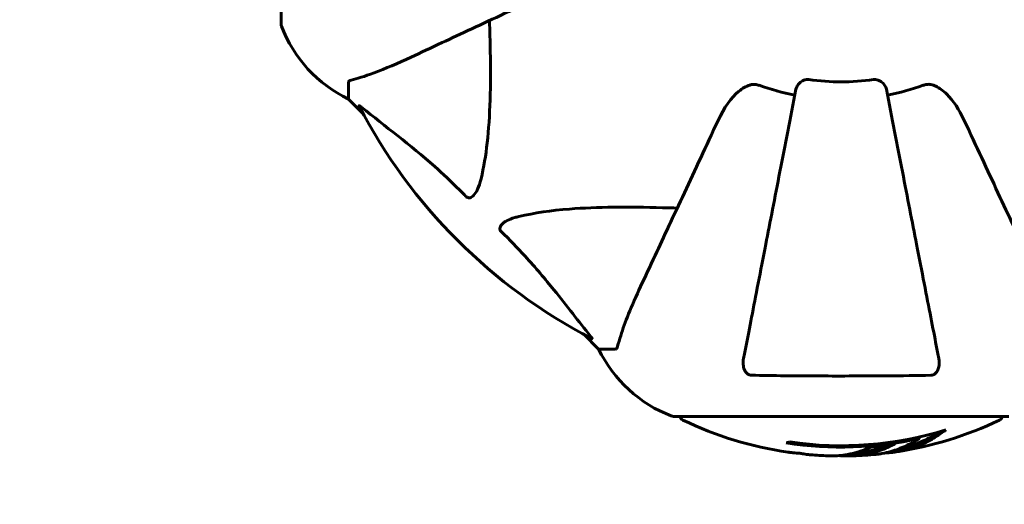
# Model space of a CAD drawing. Units: millimetres. Extents: x 1273 to 11264, y 1533 to 11999.
# Drawn here: x 6922 to 7105, y 6578 to 6668 of the extents above; entities that cross this region are included whole.
import ezdxf

# ---------------------------------------------------------------- set-up
doc = ezdxf.new("R2010")
doc.units = ezdxf.units.MM
doc.header["$LTSCALE"] = 50
doc.layers.add('Widoczne (ISO)', color=7, linetype='Continuous', lineweight=60)
doc.layers.add('Wymiar (ISO)', color=7, linetype='Continuous', lineweight=18, true_color=0x00803f)
doc.styles.add('Tekst etykiety (ISO)', font='tahoma.ttf')
doc.dimstyles.new('Domyślne (ISO)', dxfattribs={"dimscale": 50, "dimtxt": 3.5, "dimasz": 2.5, "dimexe": 3.175, "dimexo": 0, "dimgap": 0.762, "dimtad": 1, "dimtoh": 1, "dimdec": 0, "dimrnd": 1e-08, "dimzin": 0, "dimtxsty": 'Tekst etykiety (ISO)', "dimcen": 0.09, "dimdle": 10, "dimclrd": 256, "dimclre": 256, "dimclrt": 256, "dimadec": 0, "dimazin": 0, "dimtfac": 0.714286, "dimtdec": 0, "dimtmove": 0, "dimatfit": 3, "dimfxl": 0, "dimtolj": 1, "dimtzin": 0, "dimlwd": -1, "dimlwe": -1, "dimarcsym": 0})

# ---------------------------------------------------------------- blocks, each defined once
blk = doc.blocks.new('*D7')
at = {"layer": 'Defpoints', "color": 0, "transparency": 16777216}
for p in [(2144.82, 6698.88), (10305.12, 6698.88), (10305.12, 4277.64)]:
    blk.add_point(p, dxfattribs=at)
at = {"layer": 'Wymiar (ISO)', "transparency": 16777216}
for p, q in [((2144.82, 6698.88), (2144.82, 4118.89)), ((10305.12, 6698.88), (10305.12, 4118.89)), ((2269.82, 4277.64), (10180.12, 4277.64))]:
    blk.add_line(p, q, dxfattribs=at)
for points in [[(2269.82, 4298.48), (2269.82, 4256.81), (2144.82, 4277.64)], [(10180.12, 4298.48), (10180.12, 4256.81), (10305.12, 4277.64)]]:
    blk.add_solid(points, dxfattribs=at)
at = {"layer": 'Wymiar (ISO)', "transparency": 16777216, "insert": (6224.97, 4498.74), "char_height": 175, "attachment_point": 2, "style": 'Tekst etykiety (ISO)'}
blk.add_mtext('\\A1;8160', dxfattribs=at)

msp = doc.modelspace()

# ---------------------------------------------------------------- linework, layer by layer
at = {"layer": 'Widoczne (ISO)'}
for p, q in [((6970.37, 6730.18), (6970.37, 6667.58)), ((6982.97, 6656.75), (6982.97, 6653.58)), ((6982.97, 6653.58), (6985.71, 6650.83)), ((6985.71, 6650.83), (6982.97, 6653.58)), ((7026.92, 6609.63), (7029.67, 6606.88)), ((7029.67, 6606.88), (7026.92, 6609.63)), ((7032.84, 6606.88), (7029.67, 6606.88)), ((7043.67, 6594.29), (7106.27, 6594.29)), ((7089.59, 6590.16), (7089.59, 6590.44))]:
    msp.add_line(p, q, dxfattribs=at)
for centre, radius, start, end in [((6971.37, 6667.58), 1, 180, 200.8133), ((6971.37, 6667.58), 1, 180, 200.8133), ((6993.81, 6676.11), 25, 200.8133, 244.3044), ((6993.81, 6676.11), 25, 200.8133, 244.3044), ((7074.97, 6698.88), 45.39, 250.277, 259), ((7074.97, 6698.88), 42.08, 261.774, 278.226), ((7074.97, 6698.88), 45.39, 281, 289.723), ((7074.97, 6698.88), 101.36, 207.3738, 242.6262), ((7052.2, 6617.72), 25, 205.6956, 249.1867), ((7052.2, 6617.72), 25, 205.6956, 249.1867), ((7043.67, 6595.29), 1, 249.1867, 270), ((7043.67, 6595.29), 1, 249.1867, 270), ((7045.82, 6594.51), 1, 192.7356, 244.3864), ((7074.97, 6655.31), 68.43, 244.3864, 261.6579), ((7074.97, 6655.31), 68.43, 278.617, 295.6136), ((7104.12, 6594.51), 1, 295.6136, 347.2644), ((7074.97, 6655.31), 66.49, 261.7118, 287.0828), ((7074.97, 6655.31), 66.77, 261.1476, 282.6505), ((7074.97, 6655.31), 68.43, 265.2155, 267.9252), ((7074.97, 6655.31), 68.43, 271.4619, 275.0847)]:
    msp.add_arc(centre, radius, start, end, dxfattribs=at)
for centre, major_axis, start_param, end_param in [((7079.37, 6655.31), (0, -68.24), 0.281111, 0.302083), ((7060.78, 6655.31), (0, -66.43), 0.117188, 0.137991)]:
    msp.add_ellipse(centre, major_axis=major_axis, ratio=0.503443, start_param=start_param, end_param=end_param, dxfattribs=at)
for points, knots in [([(6994.67, 6661.43), (6996.42, 6662.25), (6998.35, 6663.15), (7000.45, 6664.13), (7003.9, 6665.74), (7007.84, 6667.58), (7016.35, 6671.55), (7020.89, 6673.66), (7025.68, 6675.89)], [4.887094, 4.887094, 4.887094, 4.887094, 6.113907, 6.113907, 6.113907, 8.129864, 8.129864, 10.064486, 10.064486, 10.064486, 10.064486]), ([(7009.3, 6668.26), (7009.36, 6666.28), (7009.41, 6664.35), (7009.55, 6656.12), (7009.43, 6650.42), (7008.6, 6643.07), (7008.23, 6640.83), (7007.73, 6638.71)], [-7.441778, -7.441778, -7.441778, -7.441778, -6.631196, -6.631196, -3.87144, -3.87144, -2.57915, -2.57915, -2.57915, -2.57915]), ([(6983.48, 6657.13), (6984.51, 6657.4), (6985.91, 6657.8), (6989.86, 6659.26), (6992.19, 6660.28), (6994.67, 6661.43)], [-2.891192, -2.891192, -2.891192, -2.891192, -1.528318, -1.528318, 0, 0, 0, 0]), ([(6983.48, 6657.13), (6983.32, 6657.09), (6983.18, 6657.04), (6983.01, 6656.92), (6982.97, 6656.84), (6982.97, 6656.75)], [0, 0, 0, 0, 0.1541752, 0.1541752, 0.2866473, 0.2866473, 0.2866473, 0.2866473]), ([(7051.98, 6649.59), (7053.1, 6651.99), (7054.44, 6653.84), (7056.52, 6655.6), (7057.22, 6656), (7057.99, 6656.24), (7058.1, 6656.27), (7058.21, 6656.3)], [0, 0, 0, 0, 1.237629, 1.237629, 1.877414, 1.877414, 1.97501, 1.97501, 1.97501, 1.97501]), ([(7059.65, 6656.15), (7059.41, 6656.23), (7059.17, 6656.29), (7058.7, 6656.35), (7058.48, 6656.34), (7058.25, 6656.3), (7058.23, 6656.3), (7058.21, 6656.3)], [-0.6576908, -0.6576908, -0.6576908, -0.6576908, -0.5826884, -0.5826884, -0.5093339, -0.5093339, -0.502027, -0.502027, -0.502027, -0.502027]), ([(7066.52, 6655.42), (7066.6, 6655.81), (7066.83, 6656.21), (7067.4, 6656.78), (7067.69, 6656.98), (7068.14, 6657.16), (7068.3, 6657.21), (7068.55, 6657.24), (7068.63, 6657.25), (7068.79, 6657.25), (7068.87, 6657.25), (7068.95, 6657.23)], [0, 0, 0, 0, 0.2355522, 0.2355522, 0.4078692, 0.4078692, 0.4868555, 0.4868555, 0.5223203, 0.5223203, 0.5562282, 0.5562282, 0.5562282, 0.5562282]), ([(7080.99, 6657.23), (7081.12, 6657.25), (7081.25, 6657.26), (7081.54, 6657.23), (7081.69, 6657.19), (7082.04, 6657.07), (7082.24, 6656.97), (7082.68, 6656.65), (7082.91, 6656.43), (7083.25, 6655.93), (7083.37, 6655.67), (7083.42, 6655.42)], [0, 0, 0, 0, 0.0396836, 0.0396836, 0.0905188, 0.0905188, 0.1673316, 0.1673316, 0.2736365, 0.2736365, 0.3778204, 0.3778204, 0.3778204, 0.3778204]), ([(7091.73, 6656.3), (7091.6, 6656.32), (7091.46, 6656.34), (7091.07, 6656.34), (7090.82, 6656.3), (7090.47, 6656.21), (7090.38, 6656.18), (7090.29, 6656.15)], [-0.1558142, -0.1558142, -0.1558142, -0.1558142, -0.1088397, -0.1088397, -0.0285546, -0.0285546, 0, 0, 0, 0]), ([(7091.73, 6656.3), (7092.06, 6656.22), (7092.38, 6656.1), (7093.31, 6655.66), (7094, 6655.17), (7095.88, 6653.3), (7097, 6651.63), (7097.95, 6649.59)], [0.1601511, 0.1601511, 0.1601511, 0.1601511, 0.2789651, 0.2789651, 0.5590911, 0.5590911, 1.0329565, 1.0329565, 1.0329565, 1.0329565]), ([(7066.52, 6655.42), (7066.52, 6655.42), (7066.52, 6655.42), (7065.48, 6650.07), (7064.48, 6644.9), (7062.58, 6635.17), (7061.7, 6630.61), (7060.89, 6626.47), (7060.39, 6623.88), (7059.92, 6621.45), (7059.03, 6616.88), (7058.62, 6614.75), (7057.86, 6610.87), (7057.52, 6609.11), (7057.05, 6606.67), (7056.89, 6605.86), (7056.74, 6605.11)], [0.888905, 0.888905, 0.888905, 0.888905, 0.88942, 0.88942, 2.677464, 2.677464, 4.465509, 4.465509, 4.465509, 5.581887, 5.581887, 6.698264, 6.698264, 7.814641, 7.814641, 8.436361, 8.436361, 8.436361, 8.436361]), ([(7093.2, 6605.11), (7093.05, 6605.86), (7092.89, 6606.67), (7092.42, 6609.1), (7092.08, 6610.86), (7091.32, 6614.75), (7090.91, 6616.87), (7090.02, 6621.44), (7089.55, 6623.87), (7089.05, 6626.46), (7088.24, 6630.6), (7087.35, 6635.16), (7085.46, 6644.9), (7084.46, 6650.07), (7083.42, 6655.42), (7083.42, 6655.42), (7083.42, 6655.42)], [0.494658, 0.494658, 0.494658, 0.494658, 1.116027, 1.116027, 2.232055, 2.232055, 3.348082, 3.348082, 4.464109, 4.464109, 4.464109, 6.253052, 6.253052, 8.041993, 8.041993, 8.042107, 8.042107, 8.042107, 8.042107]), ([(6984.95, 6652.27), (6984.93, 6652.31), (6984.93, 6652.34), (6984.95, 6652.36), (6984.97, 6652.36), (6985.06, 6652.31), (6985.13, 6652.27), (6985.26, 6652.17), (6985.33, 6652.12), (6985.4, 6652.06)], [0.66790836, 0.66790836, 0.66790836, 0.66790836, 0.68756319, 0.68756319, 0.70698655, 0.70698655, 0.72910654, 0.72910654, 0.74763999, 0.74763999, 0.74763999, 0.74763999]), ([(7004.9, 6635.4), (7004.5, 6635.82), (7004.09, 6636.23), (7002.13, 6638.18), (7000.6, 6639.61), (6994.43, 6645.09), (6989.87, 6648.45), (6985.4, 6652.06)], [-3.297299, -3.297299, -3.297299, -3.297299, -3.096593, -3.096593, -2.347308, -2.347308, -0.097313, -0.097313, -0.097313, -0.097313]), ([(7051.98, 6649.59), (7049.75, 6644.8), (7047.64, 6640.26), (7043.67, 6631.75), (7041.83, 6627.81), (7040.22, 6624.36), (7039.24, 6622.26), (7038.34, 6620.33), (7037.52, 6618.58)], [2.163328, 2.163328, 2.163328, 2.163328, 4.09795, 4.09795, 6.113906, 6.113906, 6.113906, 7.34072, 7.34072, 7.34072, 7.34072]), ([(7112.41, 6618.58), (7111.6, 6620.33), (7110.7, 6622.26), (7109.72, 6624.36), (7108.11, 6627.81), (7106.27, 6631.75), (7102.3, 6640.26), (7100.19, 6644.8), (7097.95, 6649.59)], [4.887094, 4.887094, 4.887094, 4.887094, 6.113907, 6.113907, 6.113907, 8.129864, 8.129864, 10.064486, 10.064486, 10.064486, 10.064486]), ([(7007.73, 6638.71), (7007.36, 6637.13), (7006.85, 6636.1), (7006.32, 6635.56), (7006.1, 6635.34), (7005.88, 6635.21), (7005.57, 6635.14), (7005.46, 6635.13), (7005.27, 6635.17), (7005.2, 6635.19), (7005.07, 6635.26), (7005.01, 6635.3), (7004.94, 6635.36), (7004.92, 6635.38), (7004.9, 6635.4)], [4.2161666, 4.2161666, 4.2161666, 4.2161666, 4.692072, 4.692072, 4.692072, 4.8854145, 4.8854145, 4.96663, 4.96663, 5.010038, 5.010038, 5.039388, 5.039388, 5.0498949, 5.0498949, 5.0498949, 5.0498949]), ([(7014.8, 6631.64), (7017.64, 6632.31), (7020.78, 6632.76), (7029.39, 6633.45), (7035.2, 6633.45), (7042.52, 6633.26), (7043.43, 6633.24), (7044.35, 6633.21)], [-5.840532, -5.840532, -5.840532, -5.840532, -4.31233, -4.31233, -2.04169, -2.04169, -1.725442, -1.725442, -1.725442, -1.725442]), ([(7011.49, 6628.82), (7011.48, 6628.82), (7011.48, 6628.83), (7011.42, 6628.88), (7011.38, 6628.93), (7011.31, 6629.04), (7011.29, 6629.1), (7011.24, 6629.24), (7011.23, 6629.33), (7011.23, 6629.55), (7011.28, 6629.69), (7011.41, 6629.96), (7011.53, 6630.11), (7011.65, 6630.23), (7012.09, 6630.67), (7012.87, 6631.09), (7014.27, 6631.51), (7014.53, 6631.58), (7014.8, 6631.64)], [3.5334714, 3.5334714, 3.5334714, 3.5334714, 3.5360525, 3.5360525, 3.5562458, 3.5562458, 3.5793269, 3.5793269, 3.6167663, 3.6167663, 3.6956214, 3.6956214, 3.804605, 3.804605, 3.804605, 4.1935737, 4.1935737, 4.2774028, 4.2774028, 4.2774028, 4.2774028]), ([(7028.15, 6609.31), (7025.98, 6611.99), (7023.74, 6614.94), (7019.69, 6619.96), (7017.92, 6622.07), (7014.5, 6625.79), (7013.03, 6627.32), (7011.49, 6628.82)], [-3.381682, -3.381682, -3.381682, -3.381682, -2.051079, -2.051079, -1.136838, -1.136838, -0.473976, -0.473976, -0.473976, -0.473976]), ([(7037.52, 6618.58), (7036.68, 6616.77), (7035.91, 6615.04), (7034.67, 6611.97), (7034.18, 6610.6), (7033.57, 6608.66), (7033.38, 6607.99), (7033.22, 6607.39)], [-2.923859, -2.923859, -2.923859, -2.923859, -1.830403, -1.830403, -0.841646, -0.841646, -0.273627, -0.273627, -0.273627, -0.273627]), ([(7028.15, 6609.31), (7028.16, 6609.3), (7028.16, 6609.29), (7028.27, 6609.16), (7028.36, 6609.05), (7028.44, 6608.91), (7028.45, 6608.87), (7028.44, 6608.84), (7028.42, 6608.84), (7028.38, 6608.86), (7028.37, 6608.86), (7028.36, 6608.87)], [0.8751293, 0.8751293, 0.8751293, 0.8751293, 0.8786792, 0.8786792, 0.9337906, 0.9337906, 0.9692974, 0.9692974, 1.0016433, 1.0016433, 1.0082698, 1.0082698, 1.0082698, 1.0082698]), ([(7032.84, 6606.88), (7032.92, 6606.88), (7032.98, 6606.91), (7033.11, 6607.03), (7033.17, 6607.18), (7033.22, 6607.39)], [0, 0, 0, 0, 0.0651008, 0.0651008, 0.1767336, 0.1767336, 0.1767336, 0.1767336]), ([(7058.21, 6601.98), (7058.09, 6601.98), (7057.96, 6602), (7057.72, 6602.08), (7057.61, 6602.14), (7057.4, 6602.29), (7057.3, 6602.38), (7057.08, 6602.65), (7056.98, 6602.83), (7056.78, 6603.3), (7056.7, 6603.63), (7056.64, 6604.37), (7056.67, 6604.75), (7056.74, 6605.11)], [0, 0, 0, 0, 0.0405527, 0.0405527, 0.0770027, 0.0770027, 0.1196644, 0.1196644, 0.1860906, 0.1860906, 0.2931262, 0.2931262, 0.4025768, 0.4025768, 0.4025768, 0.4025768]), ([(7093.2, 6605.11), (7093.32, 6604.49), (7093.3, 6603.89), (7093.09, 6603.1), (7092.98, 6602.84), (7092.74, 6602.49), (7092.62, 6602.36), (7092.39, 6602.18), (7092.28, 6602.11), (7092.09, 6602.04), (7092.02, 6602.02), (7091.87, 6601.99), (7091.8, 6601.98), (7091.73, 6601.98)], [0, 0, 0, 0, 0.2316755, 0.2316755, 0.3642878, 0.3642878, 0.4481993, 0.4481993, 0.5091909, 0.5091909, 0.5443069, 0.5443069, 0.5810898, 0.5810898, 0.5810898, 0.5810898]), ([(7091.73, 6601.98), (7089.06, 6601.93), (7086.29, 6601.89), (7079.34, 6601.84), (7075.13, 6601.83), (7066.56, 6601.86), (7062.27, 6601.91), (7058.21, 6601.98)], [-3.839757, -3.839757, -3.839757, -3.839757, -2.971401, -2.971401, -1.713368, -1.713368, -0.390285, -0.390285, -0.390285, -0.390285]), ([(7094.5, 6591.75), (7094.28, 6591.58), (7094.06, 6591.42), (7093.21, 6590.83), (7092.59, 6590.43), (7090.04, 6588.97), (7088.08, 6588.21), (7085.72, 6587.73), (7085.35, 6587.67), (7084.7, 6587.58), (7084.44, 6587.55), (7083.76, 6587.49), (7083.49, 6587.48), (7083.04, 6587.45)], [0, 0, 0, 0, 0.142459, 0.142459, 0.538573, 0.538573, 1.736918, 1.736918, 1.965538, 1.965538, 2.132306, 2.132306, 2.43612, 2.43612, 2.43612, 2.43612]), ([(7081.04, 6587.15), (7081.3, 6587.17), (7081.59, 6587.21), (7082.07, 6587.27), (7082.31, 6587.31), (7083.12, 6587.46), (7083.69, 6587.59), (7085.15, 6588.01), (7086.06, 6588.34), (7087.37, 6588.93), (7087.72, 6589.09), (7088.34, 6589.41), (7088.63, 6589.57), (7088.9, 6589.75)], [4.929152, 4.929152, 4.929152, 4.929152, 5.155842, 5.155842, 5.391676, 5.391676, 5.957817, 5.957817, 6.847309, 6.847309, 7.218807, 7.218807, 7.573898, 7.573898, 7.573898, 7.573898]), ([(7093.2, 6591.36), (7092.48, 6590.89), (7091.76, 6590.46), (7090.46, 6589.79), (7089.88, 6589.52), (7088.13, 6588.81), (7086.94, 6588.47), (7085.75, 6588.25)], [-3.6595474, -3.6595474, -3.6595474, -3.6595474, -3.567218, -3.567218, -3.4945945, -3.4945945, -3.3485091, -3.3485091, -3.3485091, -3.3485091]), ([(7072.49, 6586.92), (7072.61, 6586.92), (7072.74, 6586.92), (7073.09, 6586.91), (7073.29, 6586.91), (7073.74, 6586.92), (7073.99, 6586.93), (7074.74, 6586.98), (7075.22, 6587.04), (7076.32, 6587.21), (7076.93, 6587.33), (7078.45, 6587.73), (7079.12, 6587.98), (7079.85, 6588.26), (7080.15, 6588.38), (7080.44, 6588.52), (7080.49, 6588.54), (7080.6, 6588.59), (7080.64, 6588.6), (7080.69, 6588.62), (7080.71, 6588.62), (7080.78, 6588.63), (7080.82, 6588.64), (7080.93, 6588.65), (7081.01, 6588.65), (7081.31, 6588.67), (7081.47, 6588.67), (7082.38, 6588.77), (7082.78, 6588.82), (7083.91, 6588.98), (7084.32, 6589.02), (7084.78, 6589.1), (7084.83, 6589.1), (7084.87, 6589.11), (7084.91, 6589.12), (7084.93, 6589.12), (7084.93, 6589.12), (7084.94, 6589.12), (7084.94, 6589.12), (7084.94, 6589.12), (7084.94, 6589.12), (7084.94, 6589.12), (7084.95, 6589.12), (7084.95, 6589.12), (7084.95, 6589.12), (7084.95, 6589.12), (7084.95, 6589.12), (7084.95, 6589.12), (7084.95, 6589.12), (7084.95, 6589.11), (7084.95, 6589.11), (7084.94, 6589.11), (7084.94, 6589.1), (7084.9, 6589.09), (7084.87, 6589.07), (7084.68, 6589), (7084.53, 6588.94), (7084.28, 6588.8), (7084.23, 6588.76), (7083.8, 6588.55), (7083.51, 6588.43), (7082.91, 6588.19), (7081.43, 6587.61), (7079.94, 6587.22), (7078.06, 6586.98), (7077.65, 6586.95), (7077.02, 6586.91), (7076.78, 6586.9), (7076.34, 6586.9), (7076.14, 6586.9), (7075.63, 6586.91), (7075.41, 6586.92), (7074.97, 6586.94), (7074.76, 6586.96), (7074.54, 6586.97)], [8.772592, 8.772592, 8.772592, 8.772592, 8.803796, 8.803796, 8.848721, 8.848721, 8.906099, 8.906099, 9.020577, 9.020577, 9.168788, 9.168788, 9.395555, 9.395555, 9.53729, 9.53729, 9.564975, 9.564975, 9.586889, 9.586889, 9.603242, 9.603242, 9.622766, 9.622766, 9.658602, 9.658602, 9.763673, 9.763673, 9.867409, 9.867409, 10.00378, 10.00378, 10.014764, 10.014764, 10.053933, 10.053933, 10.061431, 10.061431, 10.065578, 10.065578, 10.068851, 10.068851, 10.072567, 10.072567, 10.079087, 10.079087, 10.086804, 10.086804, 10.097734, 10.097734, 10.117704, 10.117704, 10.163118, 10.163118, 10.290296, 10.290296, 10.805323, 10.805323, 11.039618, 11.039618, 11.405377, 11.405377, 11.405377, 12.314125, 12.314125, 12.566184, 12.566184, 12.717456, 12.717456, 12.850458, 12.850458, 13.059421, 13.059421, 13.271416, 13.271416, 13.271416, 13.271416]), ([(7083.42, 6588.91), (7083.2, 6588.82), (7082.92, 6588.7), (7081.41, 6588.13), (7080.17, 6587.8), (7078.32, 6587.51), (7077.77, 6587.45), (7077.28, 6587.42)], [-0.4051323, -0.4051323, -0.4051323, -0.4051323, -0.3648696, -0.3648696, -0.2196646, -0.2196646, -0.1489325, -0.1489325, -0.1489325, -0.1489325]), ([(7066.6, 6587.45), (7066.41, 6587.46), (7066.19, 6587.47), (7065.77, 6587.51), (7065.6, 6587.53), (7065.33, 6587.56), (7065.28, 6587.57), (7065.19, 6587.58), (7065.16, 6587.59), (7065.07, 6587.6), (7065.05, 6587.6), (7065.04, 6587.6), (7065.04, 6587.6), (7065.04, 6587.6), (7065.04, 6587.6), (7065.04, 6587.6)], [3.7207521, 3.7207521, 3.7207521, 3.7207521, 3.9034345, 3.9034345, 4.0442451, 4.0442451, 4.1026549, 4.1026549, 4.1337495, 4.1337495, 4.2032946, 4.2032946, 4.2460461, 4.2460461, 4.264746, 4.264746, 4.264746, 4.264746]), ([(7065.04, 6587.6), (7065.04, 6587.6), (7065.04, 6587.6), (7065.05, 6587.6), (7065.07, 6587.6), (7065.1, 6587.59), (7065.14, 6587.59), (7065.32, 6587.56), (7065.4, 6587.55), (7065.73, 6587.52), (7065.75, 6587.51), (7066.21, 6587.47), (7066.42, 6587.45), (7066.65, 6587.44), (7066.69, 6587.43), (7066.76, 6587.43), (7066.79, 6587.43), (7066.84, 6587.43), (7066.86, 6587.44), (7066.89, 6587.44), (7066.91, 6587.44), (7066.94, 6587.44), (7066.95, 6587.44), (7066.98, 6587.44), (7067, 6587.44), (7067.03, 6587.43), (7067.04, 6587.43), (7067.07, 6587.43), (7067.09, 6587.43), (7067.11, 6587.42), (7067.13, 6587.42), (7067.18, 6587.41), (7067.22, 6587.41), (7067.31, 6587.4), (7067.36, 6587.39), (7067.46, 6587.37), (7067.5, 6587.36), (7067.76, 6587.3), (7068.17, 6587.24), (7068.77, 6587.16), (7068.97, 6587.14), (7069.26, 6587.12)], [4.285721, 4.285721, 4.285721, 4.285721, 4.322236, 4.322236, 4.422612, 4.422612, 4.584853, 4.584853, 5.298707, 5.298707, 5.877225, 5.877225, 6.307246, 6.307246, 6.434146, 6.434146, 6.534715, 6.534715, 6.638083, 6.638083, 6.70882, 6.70882, 6.748374, 6.748374, 6.787304, 6.787304, 6.814073, 6.814073, 6.837716, 6.837716, 6.857157, 6.857157, 6.884209, 6.884209, 6.935515, 6.935515, 7.014801, 7.014801, 7.466106, 7.466106, 7.840003, 7.840003, 7.840003, 7.840003]), ([(7067.16, 6587.42), (7067.14, 6587.42), (7067.13, 6587.42), (7067.01, 6587.43), (7066.93, 6587.43), (7066.85, 6587.44)], [14.96185873, 14.96185873, 14.96185873, 14.96185873, 14.97668455, 14.97668455, 15.04909649, 15.04909649, 15.04909649, 15.04909649])]:
    msp.add_open_spline(points, degree=3, knots=knots, dxfattribs=at)

# ---------------------------------------------------------------- dimensions: what is measured, and where the dimension line sits
at = {"layer": 'Wymiar (ISO)'}
dim = msp.add_linear_dim(base=(10305.12, 4277.64), p1=(2144.82, 6698.88), p2=(10305.12, 6698.88), angle=180, dimstyle='Domyślne (ISO)', override={"dimtoh": 0, "dimdec": 0, "dimtp": 0, "dimtm": 0, "dimtdec": 0, "dimtofl": 0, "dimatfit": 1}, dxfattribs=at)
dim.commit()
dim.dimension.update_dxf_attribs({"geometry": '*D7', "text_midpoint": (6224.97, 4277.64), "dimtype": 160})

doc.saveas('drawing.dxf')
